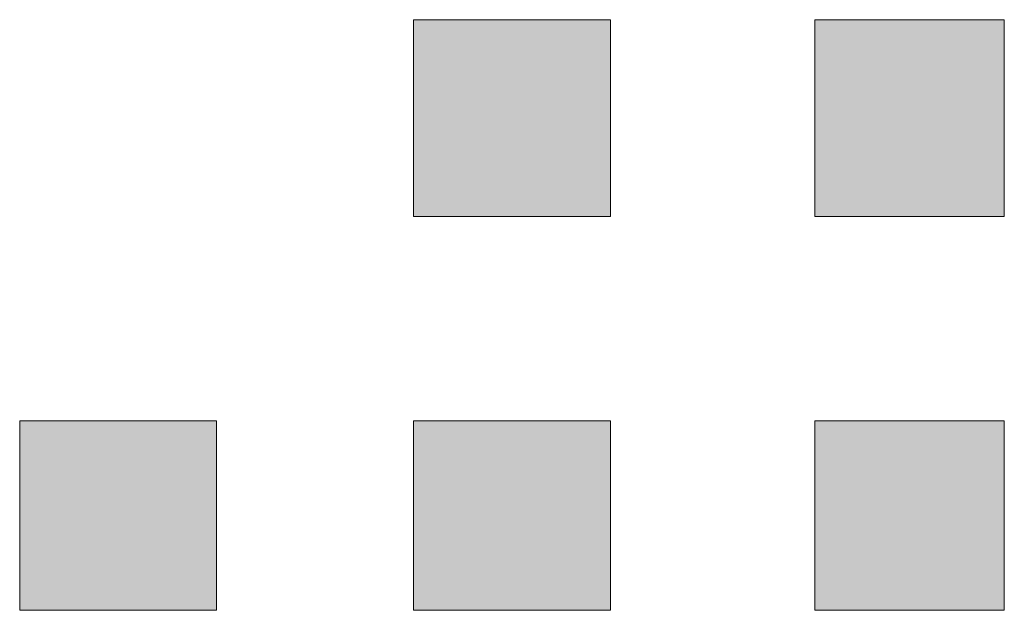
# Model space of a CAD drawing. Units: inches. Extents: x -665 to 2540, y -1237 to 1045.
# Drawn here: x 1125 to 1126, y 236 to 237 of the extents above; entities that cross this region are included whole.
import ezdxf

# ---------------------------------------------------------------- set-up
doc = ezdxf.new("R2010")
doc.units = ezdxf.units.IN
doc.header["$MEASUREMENT"] = 0
doc.layers.add('图层 1', color=7, linetype='Continuous')

msp = doc.modelspace()

# ---------------------------------------------------------------- hatches: boundary and pattern name
at = {"layer": '图层 1', "true_color": 0xffffff}
h = msp.add_hatch(color=7, dxfattribs=at)
h.dxf.hatch_style = 2
h.paths.add_polyline_path([(1125.419, 236.9922), (1125.419, 236.654), (1125.7571, 236.654), (1125.7571, 236.9922)])
h = msp.add_hatch(color=7, dxfattribs=at)
h.dxf.hatch_style = 2
h.paths.add_polyline_path([(1125.419, 236.9922), (1125.419, 236.654), (1125.7571, 236.654), (1125.7571, 236.9922)])
h = msp.add_hatch(color=7, dxfattribs=at)
h.dxf.hatch_style = 2
h.paths.add_polyline_path([(1125.419, 236.9922), (1125.419, 236.654), (1125.7571, 236.654), (1125.7571, 236.9922)])
h = msp.add_hatch(color=7, dxfattribs=at)
h.dxf.hatch_style = 2
h.paths.add_polyline_path([(1125.419, 236.9922), (1125.419, 236.654), (1125.7571, 236.654), (1125.7571, 236.9922)])
h = msp.add_hatch(color=7, dxfattribs=at)
h.dxf.hatch_style = 2
h.paths.add_polyline_path([(1125.419, 236.9922), (1125.419, 236.654), (1125.7571, 236.654), (1125.7571, 236.9922)])
h = msp.add_hatch(color=7, dxfattribs=at)
h.dxf.hatch_style = 2
h.paths.add_polyline_path([(1125.419, 236.9922), (1125.419, 236.654), (1125.7571, 236.654), (1125.7571, 236.9922)])
h = msp.add_hatch(color=7, dxfattribs=at)
h.dxf.hatch_style = 2
h.paths.add_polyline_path([(1125.419, 236.9922), (1125.419, 236.654), (1125.7571, 236.654), (1125.7571, 236.9922)])
h = msp.add_hatch(color=7, dxfattribs=at)
h.dxf.hatch_style = 2
h.paths.add_polyline_path([(1125.419, 236.9922), (1125.419, 236.654), (1125.7571, 236.654), (1125.7571, 236.9922)])
h = msp.add_hatch(color=7, dxfattribs=at)
h.dxf.hatch_style = 2
h.paths.add_polyline_path([(1125.419, 236.9922), (1125.419, 236.654), (1125.7571, 236.654), (1125.7571, 236.9922)])
h = msp.add_hatch(color=7, dxfattribs=at)
h.dxf.hatch_style = 2
h.paths.add_polyline_path([(1125.419, 236.9922), (1125.419, 236.654), (1125.7571, 236.654), (1125.7571, 236.9922)])
h = msp.add_hatch(color=7, dxfattribs=at)
h.dxf.hatch_style = 2
h.paths.add_polyline_path([(1125.419, 236.9922), (1125.419, 236.654), (1125.7571, 236.654), (1125.7571, 236.9922)])
h = msp.add_hatch(color=7, dxfattribs=at)
h.dxf.hatch_style = 2
h.paths.add_polyline_path([(1125.419, 236.9922), (1125.419, 236.654), (1125.7571, 236.654), (1125.7571, 236.9922)])
h = msp.add_hatch(color=7, dxfattribs=at)
h.dxf.hatch_style = 2
h.paths.add_polyline_path([(1125.419, 236.9922), (1125.419, 236.654), (1125.7571, 236.654), (1125.7571, 236.9922)])
h = msp.add_hatch(color=7, dxfattribs=at)
h.dxf.hatch_style = 2
h.paths.add_polyline_path([(1125.419, 236.9922), (1125.419, 236.654), (1125.7571, 236.654), (1125.7571, 236.9922)])
h = msp.add_hatch(color=7, dxfattribs=at)
h.dxf.hatch_style = 2
h.paths.add_polyline_path([(1125.419, 236.9922), (1125.419, 236.654), (1125.7571, 236.654), (1125.7571, 236.9922)])
h = msp.add_hatch(color=7, dxfattribs=at)
h.dxf.hatch_style = 2
h.paths.add_polyline_path([(1125.419, 236.9922), (1125.419, 236.654), (1125.7571, 236.654), (1125.7571, 236.9922)])
h = msp.add_hatch(color=7, dxfattribs=at)
h.dxf.hatch_style = 2
h.paths.add_polyline_path([(1125.419, 236.9922), (1125.419, 236.654), (1125.7571, 236.654), (1125.7571, 236.9922)])
h = msp.add_hatch(color=7, dxfattribs=at)
h.dxf.hatch_style = 2
h.paths.add_polyline_path([(1125.419, 236.9922), (1125.419, 236.654), (1125.7571, 236.654), (1125.7571, 236.9922)])
h = msp.add_hatch(color=7, dxfattribs=at)
h.dxf.hatch_style = 2
h.paths.add_polyline_path([(1125.419, 236.9922), (1125.419, 236.654), (1125.7571, 236.654), (1125.7571, 236.9922)])
h = msp.add_hatch(color=7, dxfattribs=at)
h.dxf.hatch_style = 2
h.paths.add_polyline_path([(1125.419, 236.9922), (1125.419, 236.654), (1125.7571, 236.654), (1125.7571, 236.9922)])
h = msp.add_hatch(color=7, dxfattribs=at)
h.dxf.hatch_style = 2
h.paths.add_polyline_path([(1125.419, 236.9922), (1125.419, 236.654), (1125.7571, 236.654), (1125.7571, 236.9922)])
h = msp.add_hatch(color=7, dxfattribs=at)
h.dxf.hatch_style = 2
h.paths.add_polyline_path([(1125.419, 236.9922), (1125.419, 236.654), (1125.7571, 236.654), (1125.7571, 236.9922)])
h = msp.add_hatch(color=7, dxfattribs=at)
h.dxf.hatch_style = 2
h.paths.add_polyline_path([(1125.419, 236.9922), (1125.419, 236.654), (1125.7571, 236.654), (1125.7571, 236.9922)])
h = msp.add_hatch(color=7, dxfattribs=at)
h.dxf.hatch_style = 2
h.paths.add_polyline_path([(1125.419, 236.9922), (1125.419, 236.654), (1125.7571, 236.654), (1125.7571, 236.9922)])
h = msp.add_hatch(color=7, dxfattribs=at)
h.dxf.hatch_style = 2
h.paths.add_polyline_path([(1125.419, 236.9922), (1125.419, 236.654), (1125.7571, 236.654), (1125.7571, 236.9922)])
h = msp.add_hatch(color=7, dxfattribs=at)
h.dxf.hatch_style = 2
h.paths.add_polyline_path([(1125.419, 236.9922), (1125.419, 236.654), (1125.7571, 236.654), (1125.7571, 236.9922)])
h = msp.add_hatch(color=7, dxfattribs=at)
h.dxf.hatch_style = 2
h.paths.add_polyline_path([(1125.419, 236.9922), (1125.419, 236.654), (1125.7571, 236.654), (1125.7571, 236.9922)])
h = msp.add_hatch(color=7, dxfattribs=at)
h.dxf.hatch_style = 2
h.paths.add_polyline_path([(1125.419, 236.9922), (1125.419, 236.654), (1125.7571, 236.654), (1125.7571, 236.9922)])
h = msp.add_hatch(color=7, dxfattribs=at)
h.dxf.hatch_style = 2
h.paths.add_polyline_path([(1125.419, 236.9922), (1125.419, 236.654), (1125.7571, 236.654), (1125.7571, 236.9922)])
h = msp.add_hatch(color=7, dxfattribs=at)
h.dxf.hatch_style = 2
h.paths.add_polyline_path([(1125.419, 236.9922), (1125.419, 236.654), (1125.7571, 236.654), (1125.7571, 236.9922)])
h = msp.add_hatch(color=7, dxfattribs=at)
h.dxf.hatch_style = 2
h.paths.add_polyline_path([(1125.419, 236.9922), (1125.419, 236.654), (1125.7571, 236.654), (1125.7571, 236.9922)])
h = msp.add_hatch(color=7, dxfattribs=at)
h.dxf.hatch_style = 2
h.paths.add_polyline_path([(1125.419, 236.9922), (1125.419, 236.654), (1125.7571, 236.654), (1125.7571, 236.9922)])
h = msp.add_hatch(color=7, dxfattribs=at)
h.dxf.hatch_style = 2
h.paths.add_polyline_path([(1125.419, 236.9922), (1125.419, 236.654), (1125.7571, 236.654), (1125.7571, 236.9922)])
h = msp.add_hatch(color=7, dxfattribs=at)
h.dxf.hatch_style = 2
h.paths.add_polyline_path([(1125.419, 236.9922), (1125.419, 236.654), (1125.7571, 236.654), (1125.7571, 236.9922)])
h = msp.add_hatch(color=7, dxfattribs=at)
h.dxf.hatch_style = 2
h.paths.add_polyline_path([(1125.419, 236.9922), (1125.419, 236.654), (1125.7571, 236.654), (1125.7571, 236.9922)])
h = msp.add_hatch(color=7, dxfattribs=at)
h.dxf.hatch_style = 2
h.paths.add_polyline_path([(1125.419, 236.9922), (1125.419, 236.654), (1125.7571, 236.654), (1125.7571, 236.9922)])
h = msp.add_hatch(color=7, dxfattribs=at)
h.dxf.hatch_style = 2
h.paths.add_polyline_path([(1125.419, 236.9922), (1125.419, 236.654), (1125.7571, 236.654), (1125.7571, 236.9922)])
h = msp.add_hatch(color=7, dxfattribs=at)
h.dxf.hatch_style = 2
h.paths.add_polyline_path([(1125.419, 236.9922), (1125.419, 236.654), (1125.7571, 236.654), (1125.7571, 236.9922)])
h = msp.add_hatch(color=7, dxfattribs=at)
h.dxf.hatch_style = 2
h.paths.add_polyline_path([(1125.419, 236.9922), (1125.419, 236.654), (1125.7571, 236.654), (1125.7571, 236.9922)])
h = msp.add_hatch(color=7, dxfattribs=at)
h.dxf.hatch_style = 2
h.paths.add_polyline_path([(1125.419, 236.9922), (1125.419, 236.654), (1125.7571, 236.654), (1125.7571, 236.9922)])
h = msp.add_hatch(color=7, dxfattribs=at)
h.dxf.hatch_style = 2
h.paths.add_polyline_path([(1125.419, 236.9922), (1125.419, 236.654), (1125.7571, 236.654), (1125.7571, 236.9922)])
h = msp.add_hatch(color=7, dxfattribs=at)
h.dxf.hatch_style = 2
h.paths.add_polyline_path([(1125.419, 236.9922), (1125.419, 236.654), (1125.7571, 236.654), (1125.7571, 236.9922)])
h = msp.add_hatch(color=7, dxfattribs=at)
h.dxf.hatch_style = 2
h.paths.add_polyline_path([(1125.419, 236.9922), (1125.419, 236.654), (1125.7571, 236.654), (1125.7571, 236.9922)])
h = msp.add_hatch(color=7, dxfattribs=at)
h.dxf.hatch_style = 2
h.paths.add_polyline_path([(1125.419, 236.9922), (1125.419, 236.654), (1125.7571, 236.654), (1125.7571, 236.9922)])
h = msp.add_hatch(color=7, dxfattribs=at)
h.dxf.hatch_style = 2
h.paths.add_polyline_path([(1125.419, 236.9922), (1125.419, 236.654), (1125.7571, 236.654), (1125.7571, 236.9922)])
h = msp.add_hatch(color=7, dxfattribs=at)
h.dxf.hatch_style = 2
h.paths.add_polyline_path([(1125.419, 236.9922), (1125.419, 236.654), (1125.7571, 236.654), (1125.7571, 236.9922)])
h = msp.add_hatch(color=7, dxfattribs=at)
h.dxf.hatch_style = 2
h.paths.add_polyline_path([(1126.1078, 236.9922), (1126.1078, 236.654), (1126.4334, 236.654), (1126.4334, 236.9922)])
h = msp.add_hatch(color=7, dxfattribs=at)
h.dxf.hatch_style = 2
h.paths.add_polyline_path([(1126.1078, 236.9922), (1126.1078, 236.654), (1126.4334, 236.654), (1126.4334, 236.9922)])
h = msp.add_hatch(color=7, dxfattribs=at)
h.dxf.hatch_style = 2
h.paths.add_polyline_path([(1126.1078, 236.9922), (1126.1078, 236.654), (1126.4334, 236.654), (1126.4334, 236.9922)])
h = msp.add_hatch(color=7, dxfattribs=at)
h.dxf.hatch_style = 2
h.paths.add_polyline_path([(1126.1078, 236.9922), (1126.1078, 236.654), (1126.4334, 236.654), (1126.4334, 236.9922)])
h = msp.add_hatch(color=7, dxfattribs=at)
h.dxf.hatch_style = 2
h.paths.add_polyline_path([(1126.1078, 236.9922), (1126.1078, 236.654), (1126.4334, 236.654), (1126.4334, 236.9922)])
h = msp.add_hatch(color=7, dxfattribs=at)
h.dxf.hatch_style = 2
h.paths.add_polyline_path([(1126.1078, 236.9922), (1126.1078, 236.654), (1126.4334, 236.654), (1126.4334, 236.9922)])
h = msp.add_hatch(color=7, dxfattribs=at)
h.dxf.hatch_style = 2
h.paths.add_polyline_path([(1126.1078, 236.9922), (1126.1078, 236.654), (1126.4334, 236.654), (1126.4334, 236.9922)])
h = msp.add_hatch(color=7, dxfattribs=at)
h.dxf.hatch_style = 2
h.paths.add_polyline_path([(1126.1078, 236.9922), (1126.1078, 236.654), (1126.4334, 236.654), (1126.4334, 236.9922)])
h = msp.add_hatch(color=7, dxfattribs=at)
h.dxf.hatch_style = 2
h.paths.add_polyline_path([(1126.1078, 236.9922), (1126.1078, 236.654), (1126.4334, 236.654), (1126.4334, 236.9922)])
h = msp.add_hatch(color=7, dxfattribs=at)
h.dxf.hatch_style = 2
h.paths.add_polyline_path([(1126.1078, 236.9922), (1126.1078, 236.654), (1126.4334, 236.654), (1126.4334, 236.9922)])
h = msp.add_hatch(color=7, dxfattribs=at)
h.dxf.hatch_style = 2
h.paths.add_polyline_path([(1126.1078, 236.9922), (1126.1078, 236.654), (1126.4334, 236.654), (1126.4334, 236.9922)])
h = msp.add_hatch(color=7, dxfattribs=at)
h.dxf.hatch_style = 2
h.paths.add_polyline_path([(1126.1078, 236.9922), (1126.1078, 236.654), (1126.4334, 236.654), (1126.4334, 236.9922)])
h = msp.add_hatch(color=7, dxfattribs=at)
h.dxf.hatch_style = 2
h.paths.add_polyline_path([(1126.1078, 236.9922), (1126.1078, 236.654), (1126.4334, 236.654), (1126.4334, 236.9922)])
h = msp.add_hatch(color=7, dxfattribs=at)
h.dxf.hatch_style = 2
h.paths.add_polyline_path([(1126.1078, 236.9922), (1126.1078, 236.654), (1126.4334, 236.654), (1126.4334, 236.9922)])
h = msp.add_hatch(color=7, dxfattribs=at)
h.dxf.hatch_style = 2
h.paths.add_polyline_path([(1126.1078, 236.9922), (1126.1078, 236.654), (1126.4334, 236.654), (1126.4334, 236.9922)])
h = msp.add_hatch(color=7, dxfattribs=at)
h.dxf.hatch_style = 2
h.paths.add_polyline_path([(1126.1078, 236.9922), (1126.1078, 236.654), (1126.4334, 236.654), (1126.4334, 236.9922)])
h = msp.add_hatch(color=7, dxfattribs=at)
h.dxf.hatch_style = 2
h.paths.add_polyline_path([(1126.1078, 236.9922), (1126.1078, 236.654), (1126.4334, 236.654), (1126.4334, 236.9922)])
h = msp.add_hatch(color=7, dxfattribs=at)
h.dxf.hatch_style = 2
h.paths.add_polyline_path([(1126.1078, 236.9922), (1126.1078, 236.654), (1126.4334, 236.654), (1126.4334, 236.9922)])
h = msp.add_hatch(color=7, dxfattribs=at)
h.dxf.hatch_style = 2
h.paths.add_polyline_path([(1126.1078, 236.9922), (1126.1078, 236.654), (1126.4334, 236.654), (1126.4334, 236.9922)])
h = msp.add_hatch(color=7, dxfattribs=at)
h.dxf.hatch_style = 2
h.paths.add_polyline_path([(1126.1078, 236.9922), (1126.1078, 236.654), (1126.4334, 236.654), (1126.4334, 236.9922)])
h = msp.add_hatch(color=7, dxfattribs=at)
h.dxf.hatch_style = 2
h.paths.add_polyline_path([(1126.1078, 236.9922), (1126.1078, 236.654), (1126.4334, 236.654), (1126.4334, 236.9922)])
h = msp.add_hatch(color=7, dxfattribs=at)
h.dxf.hatch_style = 2
h.paths.add_polyline_path([(1126.1078, 236.9922), (1126.1078, 236.654), (1126.4334, 236.654), (1126.4334, 236.9922)])
h = msp.add_hatch(color=7, dxfattribs=at)
h.dxf.hatch_style = 2
h.paths.add_polyline_path([(1126.1078, 236.9922), (1126.1078, 236.654), (1126.4334, 236.654), (1126.4334, 236.9922)])
h = msp.add_hatch(color=7, dxfattribs=at)
h.dxf.hatch_style = 2
h.paths.add_polyline_path([(1126.1078, 236.9922), (1126.1078, 236.654), (1126.4334, 236.654), (1126.4334, 236.9922)])
h = msp.add_hatch(color=7, dxfattribs=at)
h.dxf.hatch_style = 2
h.paths.add_polyline_path([(1126.1078, 236.9922), (1126.1078, 236.654), (1126.4334, 236.654), (1126.4334, 236.9922)])
h = msp.add_hatch(color=7, dxfattribs=at)
h.dxf.hatch_style = 2
h.paths.add_polyline_path([(1126.1078, 236.9922), (1126.1078, 236.654), (1126.4334, 236.654), (1126.4334, 236.9922)])
h = msp.add_hatch(color=7, dxfattribs=at)
h.dxf.hatch_style = 2
h.paths.add_polyline_path([(1126.1078, 236.9922), (1126.1078, 236.654), (1126.4334, 236.654), (1126.4334, 236.9922)])
h = msp.add_hatch(color=7, dxfattribs=at)
h.dxf.hatch_style = 2
h.paths.add_polyline_path([(1124.7427, 236.3034), (1124.7427, 235.9777), (1125.0808, 235.9777), (1125.0808, 236.3034)])
h = msp.add_hatch(color=7, dxfattribs=at)
h.dxf.hatch_style = 2
h.paths.add_polyline_path([(1124.7427, 236.3034), (1124.7427, 235.9777), (1125.0808, 235.9777), (1125.0808, 236.3034)])
h = msp.add_hatch(color=7, dxfattribs=at)
h.dxf.hatch_style = 2
h.paths.add_polyline_path([(1124.7427, 236.3034), (1124.7427, 235.9777), (1125.0808, 235.9777), (1125.0808, 236.3034)])
h = msp.add_hatch(color=7, dxfattribs=at)
h.dxf.hatch_style = 2
h.paths.add_polyline_path([(1124.7427, 236.3034), (1124.7427, 235.9777), (1125.0808, 235.9777), (1125.0808, 236.3034)])
h = msp.add_hatch(color=7, dxfattribs=at)
h.dxf.hatch_style = 2
h.paths.add_polyline_path([(1124.7427, 236.3034), (1124.7427, 235.9777), (1125.0808, 235.9777), (1125.0808, 236.3034)])
h = msp.add_hatch(color=7, dxfattribs=at)
h.dxf.hatch_style = 2
h.paths.add_polyline_path([(1124.7427, 236.3034), (1124.7427, 235.9777), (1125.0808, 235.9777), (1125.0808, 236.3034)])
h = msp.add_hatch(color=7, dxfattribs=at)
h.dxf.hatch_style = 2
h.paths.add_polyline_path([(1124.7427, 236.3034), (1124.7427, 235.9777), (1125.0808, 235.9777), (1125.0808, 236.3034)])
h = msp.add_hatch(color=7, dxfattribs=at)
h.dxf.hatch_style = 2
h.paths.add_polyline_path([(1124.7427, 236.3034), (1124.7427, 235.9777), (1125.0808, 235.9777), (1125.0808, 236.3034)])
h = msp.add_hatch(color=7, dxfattribs=at)
h.dxf.hatch_style = 2
h.paths.add_polyline_path([(1124.7427, 236.3034), (1124.7427, 235.9777), (1125.0808, 235.9777), (1125.0808, 236.3034)])
h = msp.add_hatch(color=7, dxfattribs=at)
h.dxf.hatch_style = 2
h.paths.add_polyline_path([(1124.7427, 236.3034), (1124.7427, 235.9777), (1125.0808, 235.9777), (1125.0808, 236.3034)])
h = msp.add_hatch(color=7, dxfattribs=at)
h.dxf.hatch_style = 2
h.paths.add_polyline_path([(1124.7427, 236.3034), (1124.7427, 235.9777), (1125.0808, 235.9777), (1125.0808, 236.3034)])
h = msp.add_hatch(color=7, dxfattribs=at)
h.dxf.hatch_style = 2
h.paths.add_polyline_path([(1124.7427, 236.3034), (1124.7427, 235.9777), (1125.0808, 235.9777), (1125.0808, 236.3034)])
h = msp.add_hatch(color=7, dxfattribs=at)
h.dxf.hatch_style = 2
h.paths.add_polyline_path([(1124.7427, 236.3034), (1124.7427, 235.9777), (1125.0808, 235.9777), (1125.0808, 236.3034)])
h = msp.add_hatch(color=7, dxfattribs=at)
h.dxf.hatch_style = 2
h.paths.add_polyline_path([(1125.419, 236.3034), (1125.419, 235.9777), (1125.7571, 235.9777), (1125.7571, 236.3034)])
h = msp.add_hatch(color=7, dxfattribs=at)
h.dxf.hatch_style = 2
h.paths.add_polyline_path([(1125.419, 236.3034), (1125.419, 235.9777), (1125.7571, 235.9777), (1125.7571, 236.3034)])
h = msp.add_hatch(color=7, dxfattribs=at)
h.dxf.hatch_style = 2
h.paths.add_polyline_path([(1125.419, 236.3034), (1125.419, 235.9777), (1125.7571, 235.9777), (1125.7571, 236.3034)])
h = msp.add_hatch(color=7, dxfattribs=at)
h.dxf.hatch_style = 2
h.paths.add_polyline_path([(1125.419, 236.3034), (1125.419, 235.9777), (1125.7571, 235.9777), (1125.7571, 236.3034)])
h = msp.add_hatch(color=7, dxfattribs=at)
h.dxf.hatch_style = 2
h.paths.add_polyline_path([(1125.419, 236.3034), (1125.419, 235.9777), (1125.7571, 235.9777), (1125.7571, 236.3034)])
h = msp.add_hatch(color=7, dxfattribs=at)
h.dxf.hatch_style = 2
h.paths.add_polyline_path([(1125.419, 236.3034), (1125.419, 235.9777), (1125.7571, 235.9777), (1125.7571, 236.3034)])
h = msp.add_hatch(color=7, dxfattribs=at)
h.dxf.hatch_style = 2
h.paths.add_polyline_path([(1125.419, 236.3034), (1125.419, 235.9777), (1125.7571, 235.9777), (1125.7571, 236.3034)])
h = msp.add_hatch(color=7, dxfattribs=at)
h.dxf.hatch_style = 2
h.paths.add_polyline_path([(1125.419, 236.3034), (1125.419, 235.9777), (1125.7571, 235.9777), (1125.7571, 236.3034)])
h = msp.add_hatch(color=7, dxfattribs=at)
h.dxf.hatch_style = 2
h.paths.add_polyline_path([(1125.419, 236.3034), (1125.419, 235.9777), (1125.7571, 235.9777), (1125.7571, 236.3034)])
h = msp.add_hatch(color=7, dxfattribs=at)
h.dxf.hatch_style = 2
h.paths.add_polyline_path([(1125.419, 236.3034), (1125.419, 235.9777), (1125.7571, 235.9777), (1125.7571, 236.3034)])
h = msp.add_hatch(color=7, dxfattribs=at)
h.dxf.hatch_style = 2
h.paths.add_polyline_path([(1125.419, 236.3034), (1125.419, 235.9777), (1125.7571, 235.9777), (1125.7571, 236.3034)])
h = msp.add_hatch(color=7, dxfattribs=at)
h.dxf.hatch_style = 2
h.paths.add_polyline_path([(1125.419, 236.3034), (1125.419, 235.9777), (1125.7571, 235.9777), (1125.7571, 236.3034)])
h = msp.add_hatch(color=7, dxfattribs=at)
h.dxf.hatch_style = 2
h.paths.add_polyline_path([(1125.419, 236.3034), (1125.419, 235.9777), (1125.7571, 235.9777), (1125.7571, 236.3034)])
h = msp.add_hatch(color=7, dxfattribs=at)
h.dxf.hatch_style = 2
h.paths.add_polyline_path([(1125.419, 236.3034), (1125.419, 235.9777), (1125.7571, 235.9777), (1125.7571, 236.3034)])
h = msp.add_hatch(color=7, dxfattribs=at)
h.dxf.hatch_style = 2
h.paths.add_polyline_path([(1125.419, 236.3034), (1125.419, 235.9777), (1125.7571, 235.9777), (1125.7571, 236.3034)])
h = msp.add_hatch(color=7, dxfattribs=at)
h.dxf.hatch_style = 2
h.paths.add_polyline_path([(1125.419, 236.3034), (1125.419, 235.9777), (1125.7571, 235.9777), (1125.7571, 236.3034)])
h = msp.add_hatch(color=7, dxfattribs=at)
h.dxf.hatch_style = 2
h.paths.add_polyline_path([(1125.419, 236.3034), (1125.419, 235.9777), (1125.7571, 235.9777), (1125.7571, 236.3034)])
h = msp.add_hatch(color=7, dxfattribs=at)
h.dxf.hatch_style = 2
h.paths.add_polyline_path([(1125.419, 236.3034), (1125.419, 235.9777), (1125.7571, 235.9777), (1125.7571, 236.3034)])
h = msp.add_hatch(color=7, dxfattribs=at)
h.dxf.hatch_style = 2
h.paths.add_polyline_path([(1125.419, 236.3034), (1125.419, 235.9777), (1125.7571, 235.9777), (1125.7571, 236.3034)])
h = msp.add_hatch(color=7, dxfattribs=at)
h.dxf.hatch_style = 2
h.paths.add_polyline_path([(1125.419, 236.3034), (1125.419, 235.9777), (1125.7571, 235.9777), (1125.7571, 236.3034)])
h = msp.add_hatch(color=7, dxfattribs=at)
h.dxf.hatch_style = 2
h.paths.add_polyline_path([(1125.419, 236.3034), (1125.419, 235.9777), (1125.7571, 235.9777), (1125.7571, 236.3034)])
h = msp.add_hatch(color=7, dxfattribs=at)
h.dxf.hatch_style = 2
h.paths.add_polyline_path([(1125.419, 236.3034), (1125.419, 235.9777), (1125.7571, 235.9777), (1125.7571, 236.3034)])
h = msp.add_hatch(color=7, dxfattribs=at)
h.dxf.hatch_style = 2
h.paths.add_polyline_path([(1125.419, 236.3034), (1125.419, 235.9777), (1125.7571, 235.9777), (1125.7571, 236.3034)])
h = msp.add_hatch(color=7, dxfattribs=at)
h.dxf.hatch_style = 2
h.paths.add_polyline_path([(1125.419, 236.3034), (1125.419, 235.9777), (1125.7571, 235.9777), (1125.7571, 236.3034)])
h = msp.add_hatch(color=7, dxfattribs=at)
h.dxf.hatch_style = 2
h.paths.add_polyline_path([(1125.419, 236.3034), (1125.419, 235.9777), (1125.7571, 235.9777), (1125.7571, 236.3034)])
h = msp.add_hatch(color=7, dxfattribs=at)
h.dxf.hatch_style = 2
h.paths.add_polyline_path([(1125.419, 236.3034), (1125.419, 235.9777), (1125.7571, 235.9777), (1125.7571, 236.3034)])
h = msp.add_hatch(color=7, dxfattribs=at)
h.dxf.hatch_style = 2
h.paths.add_polyline_path([(1125.419, 236.3034), (1125.419, 235.9777), (1125.7571, 235.9777), (1125.7571, 236.3034)])
h = msp.add_hatch(color=7, dxfattribs=at)
h.dxf.hatch_style = 2
h.paths.add_polyline_path([(1125.419, 236.3034), (1125.419, 235.9777), (1125.7571, 235.9777), (1125.7571, 236.3034)])
h = msp.add_hatch(color=7, dxfattribs=at)
h.dxf.hatch_style = 2
h.paths.add_polyline_path([(1125.419, 236.3034), (1125.419, 235.9777), (1125.7571, 235.9777), (1125.7571, 236.3034)])
h = msp.add_hatch(color=7, dxfattribs=at)
h.dxf.hatch_style = 2
h.paths.add_polyline_path([(1125.419, 236.3034), (1125.419, 235.9777), (1125.7571, 235.9777), (1125.7571, 236.3034)])
h = msp.add_hatch(color=7, dxfattribs=at)
h.dxf.hatch_style = 2
h.paths.add_polyline_path([(1125.419, 236.3034), (1125.419, 235.9777), (1125.7571, 235.9777), (1125.7571, 236.3034)])
h = msp.add_hatch(color=7, dxfattribs=at)
h.dxf.hatch_style = 2
h.paths.add_polyline_path([(1125.419, 236.3034), (1125.419, 235.9777), (1125.7571, 235.9777), (1125.7571, 236.3034)])
h = msp.add_hatch(color=7, dxfattribs=at)
h.dxf.hatch_style = 2
h.paths.add_polyline_path([(1125.419, 236.3034), (1125.419, 235.9777), (1125.7571, 235.9777), (1125.7571, 236.3034)])
h = msp.add_hatch(color=7, dxfattribs=at)
h.dxf.hatch_style = 2
h.paths.add_polyline_path([(1125.419, 236.3034), (1125.419, 235.9777), (1125.7571, 235.9777), (1125.7571, 236.3034)])
h = msp.add_hatch(color=7, dxfattribs=at)
h.dxf.hatch_style = 2
h.paths.add_polyline_path([(1125.419, 236.3034), (1125.419, 235.9777), (1125.7571, 235.9777), (1125.7571, 236.3034)])
h = msp.add_hatch(color=7, dxfattribs=at)
h.dxf.hatch_style = 2
h.paths.add_polyline_path([(1125.419, 236.3034), (1125.419, 235.9777), (1125.7571, 235.9777), (1125.7571, 236.3034)])
h = msp.add_hatch(color=7, dxfattribs=at)
h.dxf.hatch_style = 2
h.paths.add_polyline_path([(1125.419, 236.3034), (1125.419, 235.9777), (1125.7571, 235.9777), (1125.7571, 236.3034)])
h = msp.add_hatch(color=7, dxfattribs=at)
h.dxf.hatch_style = 2
h.paths.add_polyline_path([(1125.419, 236.3034), (1125.419, 235.9777), (1125.7571, 235.9777), (1125.7571, 236.3034)])
h = msp.add_hatch(color=7, dxfattribs=at)
h.dxf.hatch_style = 2
h.paths.add_polyline_path([(1125.419, 236.3034), (1125.419, 235.9777), (1125.7571, 235.9777), (1125.7571, 236.3034)])
h = msp.add_hatch(color=7, dxfattribs=at)
h.dxf.hatch_style = 2
h.paths.add_polyline_path([(1125.419, 236.3034), (1125.419, 235.9777), (1125.7571, 235.9777), (1125.7571, 236.3034)])
h = msp.add_hatch(color=7, dxfattribs=at)
h.dxf.hatch_style = 2
h.paths.add_polyline_path([(1125.419, 236.3034), (1125.419, 235.9777), (1125.7571, 235.9777), (1125.7571, 236.3034)])
h = msp.add_hatch(color=7, dxfattribs=at)
h.dxf.hatch_style = 2
h.paths.add_polyline_path([(1125.419, 236.3034), (1125.419, 235.9777), (1125.7571, 235.9777), (1125.7571, 236.3034)])
h = msp.add_hatch(color=7, dxfattribs=at)
h.dxf.hatch_style = 2
h.paths.add_polyline_path([(1125.419, 236.3034), (1125.419, 235.9777), (1125.7571, 235.9777), (1125.7571, 236.3034)])
h = msp.add_hatch(color=7, dxfattribs=at)
h.dxf.hatch_style = 2
h.paths.add_polyline_path([(1125.419, 236.3034), (1125.419, 235.9777), (1125.7571, 235.9777), (1125.7571, 236.3034)])
h = msp.add_hatch(color=7, dxfattribs=at)
h.dxf.hatch_style = 2
h.paths.add_polyline_path([(1125.419, 236.3034), (1125.419, 235.9777), (1125.7571, 235.9777), (1125.7571, 236.3034)])
h = msp.add_hatch(color=7, dxfattribs=at)
h.dxf.hatch_style = 2
h.paths.add_polyline_path([(1126.1078, 236.3034), (1126.1078, 235.9777), (1126.4334, 235.9777), (1126.4334, 236.3034)])
h = msp.add_hatch(color=7, dxfattribs=at)
h.dxf.hatch_style = 2
h.paths.add_polyline_path([(1126.1078, 236.3034), (1126.1078, 235.9777), (1126.4334, 235.9777), (1126.4334, 236.3034)])
h = msp.add_hatch(color=7, dxfattribs=at)
h.dxf.hatch_style = 2
h.paths.add_polyline_path([(1126.1078, 236.3034), (1126.1078, 235.9777), (1126.4334, 235.9777), (1126.4334, 236.3034)])
h = msp.add_hatch(color=7, dxfattribs=at)
h.dxf.hatch_style = 2
h.paths.add_polyline_path([(1126.1078, 236.3034), (1126.1078, 235.9777), (1126.4334, 235.9777), (1126.4334, 236.3034)])
h = msp.add_hatch(color=7, dxfattribs=at)
h.dxf.hatch_style = 2
h.paths.add_polyline_path([(1126.1078, 236.3034), (1126.1078, 235.9777), (1126.4334, 235.9777), (1126.4334, 236.3034)])
h = msp.add_hatch(color=7, dxfattribs=at)
h.dxf.hatch_style = 2
h.paths.add_polyline_path([(1126.1078, 236.3034), (1126.1078, 235.9777), (1126.4334, 235.9777), (1126.4334, 236.3034)])

# ---------------------------------------------------------------- linework, layer by layer
at = {"layer": '图层 1', "lineweight": 0}
for points in [[(1125.419, 236.9922), (1125.419, 236.654), (1125.7571, 236.654), (1125.7571, 236.9922), (1125.419, 236.9922)], [(1125.419, 236.9922), (1125.419, 236.654), (1125.7571, 236.654), (1125.7571, 236.9922), (1125.419, 236.9922)], [(1125.419, 236.9922), (1125.419, 236.654), (1125.7571, 236.654), (1125.7571, 236.9922), (1125.419, 236.9922)], [(1125.419, 236.9922), (1125.419, 236.654), (1125.7571, 236.654), (1125.7571, 236.9922), (1125.419, 236.9922)], [(1125.419, 236.9922), (1125.419, 236.654), (1125.7571, 236.654), (1125.7571, 236.9922), (1125.419, 236.9922)], [(1125.419, 236.9922), (1125.419, 236.654), (1125.7571, 236.654), (1125.7571, 236.9922), (1125.419, 236.9922)], [(1125.419, 236.9922), (1125.419, 236.654), (1125.7571, 236.654), (1125.7571, 236.9922), (1125.419, 236.9922)], [(1125.419, 236.9922), (1125.419, 236.654), (1125.7571, 236.654), (1125.7571, 236.9922), (1125.419, 236.9922)], [(1125.419, 236.9922), (1125.419, 236.654), (1125.7571, 236.654), (1125.7571, 236.9922), (1125.419, 236.9922)], [(1125.419, 236.9922), (1125.419, 236.654), (1125.7571, 236.654), (1125.7571, 236.9922), (1125.419, 236.9922)], [(1125.419, 236.9922), (1125.419, 236.654), (1125.7571, 236.654), (1125.7571, 236.9922), (1125.419, 236.9922)], [(1125.419, 236.9922), (1125.419, 236.654), (1125.7571, 236.654), (1125.7571, 236.9922), (1125.419, 236.9922)], [(1125.419, 236.9922), (1125.419, 236.654), (1125.7571, 236.654), (1125.7571, 236.9922), (1125.419, 236.9922)], [(1125.419, 236.9922), (1125.419, 236.654), (1125.7571, 236.654), (1125.7571, 236.9922), (1125.419, 236.9922)], [(1125.419, 236.9922), (1125.419, 236.654), (1125.7571, 236.654), (1125.7571, 236.9922), (1125.419, 236.9922)], [(1125.419, 236.9922), (1125.419, 236.654), (1125.7571, 236.654), (1125.7571, 236.9922), (1125.419, 236.9922)], [(1125.419, 236.9922), (1125.419, 236.654), (1125.7571, 236.654), (1125.7571, 236.9922), (1125.419, 236.9922)], [(1125.419, 236.9922), (1125.419, 236.654), (1125.7571, 236.654), (1125.7571, 236.9922), (1125.419, 236.9922)], [(1125.419, 236.9922), (1125.419, 236.654), (1125.7571, 236.654), (1125.7571, 236.9922), (1125.419, 236.9922)], [(1125.419, 236.9922), (1125.419, 236.654), (1125.7571, 236.654), (1125.7571, 236.9922), (1125.419, 236.9922)], [(1125.419, 236.9922), (1125.419, 236.654), (1125.7571, 236.654), (1125.7571, 236.9922), (1125.419, 236.9922)], [(1125.419, 236.9922), (1125.419, 236.654), (1125.7571, 236.654), (1125.7571, 236.9922), (1125.419, 236.9922)], [(1125.419, 236.9922), (1125.419, 236.654), (1125.7571, 236.654), (1125.7571, 236.9922), (1125.419, 236.9922)], [(1125.419, 236.9922), (1125.419, 236.654), (1125.7571, 236.654), (1125.7571, 236.9922), (1125.419, 236.9922)], [(1125.419, 236.9922), (1125.419, 236.654), (1125.7571, 236.654), (1125.7571, 236.9922), (1125.419, 236.9922)], [(1125.419, 236.9922), (1125.419, 236.654), (1125.7571, 236.654), (1125.7571, 236.9922), (1125.419, 236.9922)], [(1125.419, 236.9922), (1125.419, 236.654), (1125.7571, 236.654), (1125.7571, 236.9922), (1125.419, 236.9922)], [(1125.419, 236.9922), (1125.419, 236.654), (1125.7571, 236.654), (1125.7571, 236.9922), (1125.419, 236.9922)], [(1125.419, 236.9922), (1125.419, 236.654), (1125.7571, 236.654), (1125.7571, 236.9922), (1125.419, 236.9922)], [(1125.419, 236.9922), (1125.419, 236.654), (1125.7571, 236.654), (1125.7571, 236.9922), (1125.419, 236.9922)], [(1125.419, 236.9922), (1125.419, 236.654), (1125.7571, 236.654), (1125.7571, 236.9922), (1125.419, 236.9922)], [(1125.419, 236.9922), (1125.419, 236.654), (1125.7571, 236.654), (1125.7571, 236.9922), (1125.419, 236.9922)], [(1125.419, 236.9922), (1125.419, 236.654), (1125.7571, 236.654), (1125.7571, 236.9922), (1125.419, 236.9922)], [(1125.419, 236.9922), (1125.419, 236.654), (1125.7571, 236.654), (1125.7571, 236.9922), (1125.419, 236.9922)], [(1125.419, 236.9922), (1125.419, 236.654), (1125.7571, 236.654), (1125.7571, 236.9922), (1125.419, 236.9922)], [(1125.419, 236.9922), (1125.419, 236.654), (1125.7571, 236.654), (1125.7571, 236.9922), (1125.419, 236.9922)], [(1125.419, 236.9922), (1125.419, 236.654), (1125.7571, 236.654), (1125.7571, 236.9922), (1125.419, 236.9922)], [(1125.419, 236.9922), (1125.419, 236.654), (1125.7571, 236.654), (1125.7571, 236.9922), (1125.419, 236.9922)], [(1125.419, 236.9922), (1125.419, 236.654), (1125.7571, 236.654), (1125.7571, 236.9922), (1125.419, 236.9922)], [(1125.419, 236.9922), (1125.419, 236.654), (1125.7571, 236.654), (1125.7571, 236.9922), (1125.419, 236.9922)], [(1125.419, 236.9922), (1125.419, 236.654), (1125.7571, 236.654), (1125.7571, 236.9922), (1125.419, 236.9922)], [(1125.419, 236.9922), (1125.419, 236.654), (1125.7571, 236.654), (1125.7571, 236.9922), (1125.419, 236.9922)], [(1125.419, 236.9922), (1125.419, 236.654), (1125.7571, 236.654), (1125.7571, 236.9922), (1125.419, 236.9922)], [(1125.419, 236.9922), (1125.419, 236.654), (1125.7571, 236.654), (1125.7571, 236.9922), (1125.419, 236.9922)], [(1125.419, 236.9922), (1125.419, 236.654), (1125.7571, 236.654), (1125.7571, 236.9922), (1125.419, 236.9922)], [(1125.419, 236.9922), (1125.419, 236.654), (1125.7571, 236.654), (1125.7571, 236.9922), (1125.419, 236.9922)], [(1126.1078, 236.9922), (1126.1078, 236.654), (1126.4334, 236.654), (1126.4334, 236.9922), (1126.1078, 236.9922)], [(1126.1078, 236.9922), (1126.1078, 236.654), (1126.4334, 236.654), (1126.4334, 236.9922), (1126.1078, 236.9922)], [(1126.1078, 236.9922), (1126.1078, 236.654), (1126.4334, 236.654), (1126.4334, 236.9922), (1126.1078, 236.9922)], [(1126.1078, 236.9922), (1126.1078, 236.654), (1126.4334, 236.654), (1126.4334, 236.9922), (1126.1078, 236.9922)], [(1126.1078, 236.9922), (1126.1078, 236.654), (1126.4334, 236.654), (1126.4334, 236.9922), (1126.1078, 236.9922)], [(1126.1078, 236.9922), (1126.1078, 236.654), (1126.4334, 236.654), (1126.4334, 236.9922), (1126.1078, 236.9922)], [(1126.1078, 236.9922), (1126.1078, 236.654), (1126.4334, 236.654), (1126.4334, 236.9922), (1126.1078, 236.9922)], [(1126.1078, 236.9922), (1126.1078, 236.654), (1126.4334, 236.654), (1126.4334, 236.9922), (1126.1078, 236.9922)], [(1126.1078, 236.9922), (1126.1078, 236.654), (1126.4334, 236.654), (1126.4334, 236.9922), (1126.1078, 236.9922)], [(1126.1078, 236.9922), (1126.1078, 236.654), (1126.4334, 236.654), (1126.4334, 236.9922), (1126.1078, 236.9922)], [(1126.1078, 236.9922), (1126.1078, 236.654), (1126.4334, 236.654), (1126.4334, 236.9922), (1126.1078, 236.9922)], [(1126.1078, 236.9922), (1126.1078, 236.654), (1126.4334, 236.654), (1126.4334, 236.9922), (1126.1078, 236.9922)], [(1126.1078, 236.9922), (1126.1078, 236.654), (1126.4334, 236.654), (1126.4334, 236.9922), (1126.1078, 236.9922)], [(1126.1078, 236.9922), (1126.1078, 236.654), (1126.4334, 236.654), (1126.4334, 236.9922), (1126.1078, 236.9922)], [(1126.1078, 236.9922), (1126.1078, 236.654), (1126.4334, 236.654), (1126.4334, 236.9922), (1126.1078, 236.9922)], [(1126.1078, 236.9922), (1126.1078, 236.654), (1126.4334, 236.654), (1126.4334, 236.9922), (1126.1078, 236.9922)], [(1126.1078, 236.9922), (1126.1078, 236.654), (1126.4334, 236.654), (1126.4334, 236.9922), (1126.1078, 236.9922)], [(1126.1078, 236.9922), (1126.1078, 236.654), (1126.4334, 236.654), (1126.4334, 236.9922), (1126.1078, 236.9922)], [(1126.1078, 236.9922), (1126.1078, 236.654), (1126.4334, 236.654), (1126.4334, 236.9922), (1126.1078, 236.9922)], [(1126.1078, 236.9922), (1126.1078, 236.654), (1126.4334, 236.654), (1126.4334, 236.9922), (1126.1078, 236.9922)], [(1126.1078, 236.9922), (1126.1078, 236.654), (1126.4334, 236.654), (1126.4334, 236.9922), (1126.1078, 236.9922)], [(1126.1078, 236.9922), (1126.1078, 236.654), (1126.4334, 236.654), (1126.4334, 236.9922), (1126.1078, 236.9922)], [(1126.1078, 236.9922), (1126.1078, 236.654), (1126.4334, 236.654), (1126.4334, 236.9922), (1126.1078, 236.9922)], [(1126.1078, 236.9922), (1126.1078, 236.654), (1126.4334, 236.654), (1126.4334, 236.9922), (1126.1078, 236.9922)], [(1126.1078, 236.9922), (1126.1078, 236.654), (1126.4334, 236.654), (1126.4334, 236.9922), (1126.1078, 236.9922)], [(1126.1078, 236.9922), (1126.1078, 236.654), (1126.4334, 236.654), (1126.4334, 236.9922), (1126.1078, 236.9922)], [(1126.1078, 236.9922), (1126.1078, 236.654), (1126.4334, 236.654), (1126.4334, 236.9922), (1126.1078, 236.9922)], [(1124.7427, 236.3034), (1124.7427, 235.9777), (1125.0808, 235.9777), (1125.0808, 236.3034), (1124.7427, 236.3034)], [(1124.7427, 236.3034), (1124.7427, 235.9777), (1125.0808, 235.9777), (1125.0808, 236.3034), (1124.7427, 236.3034)], [(1124.7427, 236.3034), (1124.7427, 235.9777), (1125.0808, 235.9777), (1125.0808, 236.3034), (1124.7427, 236.3034)], [(1124.7427, 236.3034), (1124.7427, 235.9777), (1125.0808, 235.9777), (1125.0808, 236.3034), (1124.7427, 236.3034)], [(1124.7427, 236.3034), (1124.7427, 235.9777), (1125.0808, 235.9777), (1125.0808, 236.3034), (1124.7427, 236.3034)], [(1124.7427, 236.3034), (1124.7427, 235.9777), (1125.0808, 235.9777), (1125.0808, 236.3034), (1124.7427, 236.3034)], [(1124.7427, 236.3034), (1124.7427, 235.9777), (1125.0808, 235.9777), (1125.0808, 236.3034), (1124.7427, 236.3034)], [(1124.7427, 236.3034), (1124.7427, 235.9777), (1125.0808, 235.9777), (1125.0808, 236.3034), (1124.7427, 236.3034)], [(1124.7427, 236.3034), (1124.7427, 235.9777), (1125.0808, 235.9777), (1125.0808, 236.3034), (1124.7427, 236.3034)], [(1124.7427, 236.3034), (1124.7427, 235.9777), (1125.0808, 235.9777), (1125.0808, 236.3034), (1124.7427, 236.3034)], [(1124.7427, 236.3034), (1124.7427, 235.9777), (1125.0808, 235.9777), (1125.0808, 236.3034), (1124.7427, 236.3034)], [(1124.7427, 236.3034), (1124.7427, 235.9777), (1125.0808, 235.9777), (1125.0808, 236.3034), (1124.7427, 236.3034)], [(1124.7427, 236.3034), (1124.7427, 235.9777), (1125.0808, 235.9777), (1125.0808, 236.3034), (1124.7427, 236.3034)], [(1125.419, 236.3034), (1125.419, 235.9777), (1125.7571, 235.9777), (1125.7571, 236.3034), (1125.419, 236.3034)], [(1125.419, 236.3034), (1125.419, 235.9777), (1125.7571, 235.9777), (1125.7571, 236.3034), (1125.419, 236.3034)], [(1125.419, 236.3034), (1125.419, 235.9777), (1125.7571, 235.9777), (1125.7571, 236.3034), (1125.419, 236.3034)], [(1125.419, 236.3034), (1125.419, 235.9777), (1125.7571, 235.9777), (1125.7571, 236.3034), (1125.419, 236.3034)], [(1125.419, 236.3034), (1125.419, 235.9777), (1125.7571, 235.9777), (1125.7571, 236.3034), (1125.419, 236.3034)], [(1125.419, 236.3034), (1125.419, 235.9777), (1125.7571, 235.9777), (1125.7571, 236.3034), (1125.419, 236.3034)], [(1125.419, 236.3034), (1125.419, 235.9777), (1125.7571, 235.9777), (1125.7571, 236.3034), (1125.419, 236.3034)], [(1125.419, 236.3034), (1125.419, 235.9777), (1125.7571, 235.9777), (1125.7571, 236.3034), (1125.419, 236.3034)], [(1125.419, 236.3034), (1125.419, 235.9777), (1125.7571, 235.9777), (1125.7571, 236.3034), (1125.419, 236.3034)], [(1125.419, 236.3034), (1125.419, 235.9777), (1125.7571, 235.9777), (1125.7571, 236.3034), (1125.419, 236.3034)], [(1125.419, 236.3034), (1125.419, 235.9777), (1125.7571, 235.9777), (1125.7571, 236.3034), (1125.419, 236.3034)], [(1125.419, 236.3034), (1125.419, 235.9777), (1125.7571, 235.9777), (1125.7571, 236.3034), (1125.419, 236.3034)], [(1125.419, 236.3034), (1125.419, 235.9777), (1125.7571, 235.9777), (1125.7571, 236.3034), (1125.419, 236.3034)], [(1125.419, 236.3034), (1125.419, 235.9777), (1125.7571, 235.9777), (1125.7571, 236.3034), (1125.419, 236.3034)], [(1125.419, 236.3034), (1125.419, 235.9777), (1125.7571, 235.9777), (1125.7571, 236.3034), (1125.419, 236.3034)], [(1125.419, 236.3034), (1125.419, 235.9777), (1125.7571, 235.9777), (1125.7571, 236.3034), (1125.419, 236.3034)], [(1125.419, 236.3034), (1125.419, 235.9777), (1125.7571, 235.9777), (1125.7571, 236.3034), (1125.419, 236.3034)], [(1125.419, 236.3034), (1125.419, 235.9777), (1125.7571, 235.9777), (1125.7571, 236.3034), (1125.419, 236.3034)], [(1125.419, 236.3034), (1125.419, 235.9777), (1125.7571, 235.9777), (1125.7571, 236.3034), (1125.419, 236.3034)], [(1125.419, 236.3034), (1125.419, 235.9777), (1125.7571, 235.9777), (1125.7571, 236.3034), (1125.419, 236.3034)], [(1125.419, 236.3034), (1125.419, 235.9777), (1125.7571, 235.9777), (1125.7571, 236.3034), (1125.419, 236.3034)], [(1125.419, 236.3034), (1125.419, 235.9777), (1125.7571, 235.9777), (1125.7571, 236.3034), (1125.419, 236.3034)], [(1125.419, 236.3034), (1125.419, 235.9777), (1125.7571, 235.9777), (1125.7571, 236.3034), (1125.419, 236.3034)], [(1125.419, 236.3034), (1125.419, 235.9777), (1125.7571, 235.9777), (1125.7571, 236.3034), (1125.419, 236.3034)], [(1125.419, 236.3034), (1125.419, 235.9777), (1125.7571, 235.9777), (1125.7571, 236.3034), (1125.419, 236.3034)], [(1125.419, 236.3034), (1125.419, 235.9777), (1125.7571, 235.9777), (1125.7571, 236.3034), (1125.419, 236.3034)], [(1125.419, 236.3034), (1125.419, 235.9777), (1125.7571, 235.9777), (1125.7571, 236.3034), (1125.419, 236.3034)], [(1125.419, 236.3034), (1125.419, 235.9777), (1125.7571, 235.9777), (1125.7571, 236.3034), (1125.419, 236.3034)], [(1125.419, 236.3034), (1125.419, 235.9777), (1125.7571, 235.9777), (1125.7571, 236.3034), (1125.419, 236.3034)], [(1125.419, 236.3034), (1125.419, 235.9777), (1125.7571, 235.9777), (1125.7571, 236.3034), (1125.419, 236.3034)], [(1125.419, 236.3034), (1125.419, 235.9777), (1125.7571, 235.9777), (1125.7571, 236.3034), (1125.419, 236.3034)], [(1125.419, 236.3034), (1125.419, 235.9777), (1125.7571, 235.9777), (1125.7571, 236.3034), (1125.419, 236.3034)], [(1125.419, 236.3034), (1125.419, 235.9777), (1125.7571, 235.9777), (1125.7571, 236.3034), (1125.419, 236.3034)], [(1125.419, 236.3034), (1125.419, 235.9777), (1125.7571, 235.9777), (1125.7571, 236.3034), (1125.419, 236.3034)], [(1125.419, 236.3034), (1125.419, 235.9777), (1125.7571, 235.9777), (1125.7571, 236.3034), (1125.419, 236.3034)], [(1125.419, 236.3034), (1125.419, 235.9777), (1125.7571, 235.9777), (1125.7571, 236.3034), (1125.419, 236.3034)], [(1125.419, 236.3034), (1125.419, 235.9777), (1125.7571, 235.9777), (1125.7571, 236.3034), (1125.419, 236.3034)], [(1125.419, 236.3034), (1125.419, 235.9777), (1125.7571, 235.9777), (1125.7571, 236.3034), (1125.419, 236.3034)], [(1125.419, 236.3034), (1125.419, 235.9777), (1125.7571, 235.9777), (1125.7571, 236.3034), (1125.419, 236.3034)], [(1125.419, 236.3034), (1125.419, 235.9777), (1125.7571, 235.9777), (1125.7571, 236.3034), (1125.419, 236.3034)], [(1125.419, 236.3034), (1125.419, 235.9777), (1125.7571, 235.9777), (1125.7571, 236.3034), (1125.419, 236.3034)], [(1125.419, 236.3034), (1125.419, 235.9777), (1125.7571, 235.9777), (1125.7571, 236.3034), (1125.419, 236.3034)], [(1125.419, 236.3034), (1125.419, 235.9777), (1125.7571, 235.9777), (1125.7571, 236.3034), (1125.419, 236.3034)], [(1125.419, 236.3034), (1125.419, 235.9777), (1125.7571, 235.9777), (1125.7571, 236.3034), (1125.419, 236.3034)], [(1125.419, 236.3034), (1125.419, 235.9777), (1125.7571, 235.9777), (1125.7571, 236.3034), (1125.419, 236.3034)], [(1126.1078, 236.3034), (1126.1078, 235.9777), (1126.4334, 235.9777), (1126.4334, 236.3034), (1126.1078, 236.3034)], [(1126.1078, 236.3034), (1126.1078, 235.9777), (1126.4334, 235.9777), (1126.4334, 236.3034), (1126.1078, 236.3034)], [(1126.1078, 236.3034), (1126.1078, 235.9777), (1126.4334, 235.9777), (1126.4334, 236.3034), (1126.1078, 236.3034)], [(1126.1078, 236.3034), (1126.1078, 235.9777), (1126.4334, 235.9777), (1126.4334, 236.3034), (1126.1078, 236.3034)], [(1126.1078, 236.3034), (1126.1078, 235.9777), (1126.4334, 235.9777), (1126.4334, 236.3034), (1126.1078, 236.3034)], [(1126.1078, 236.3034), (1126.1078, 235.9777), (1126.4334, 235.9777), (1126.4334, 236.3034), (1126.1078, 236.3034)]]:
    msp.add_lwpolyline(points, dxfattribs=at)

doc.saveas('drawing.dxf')
